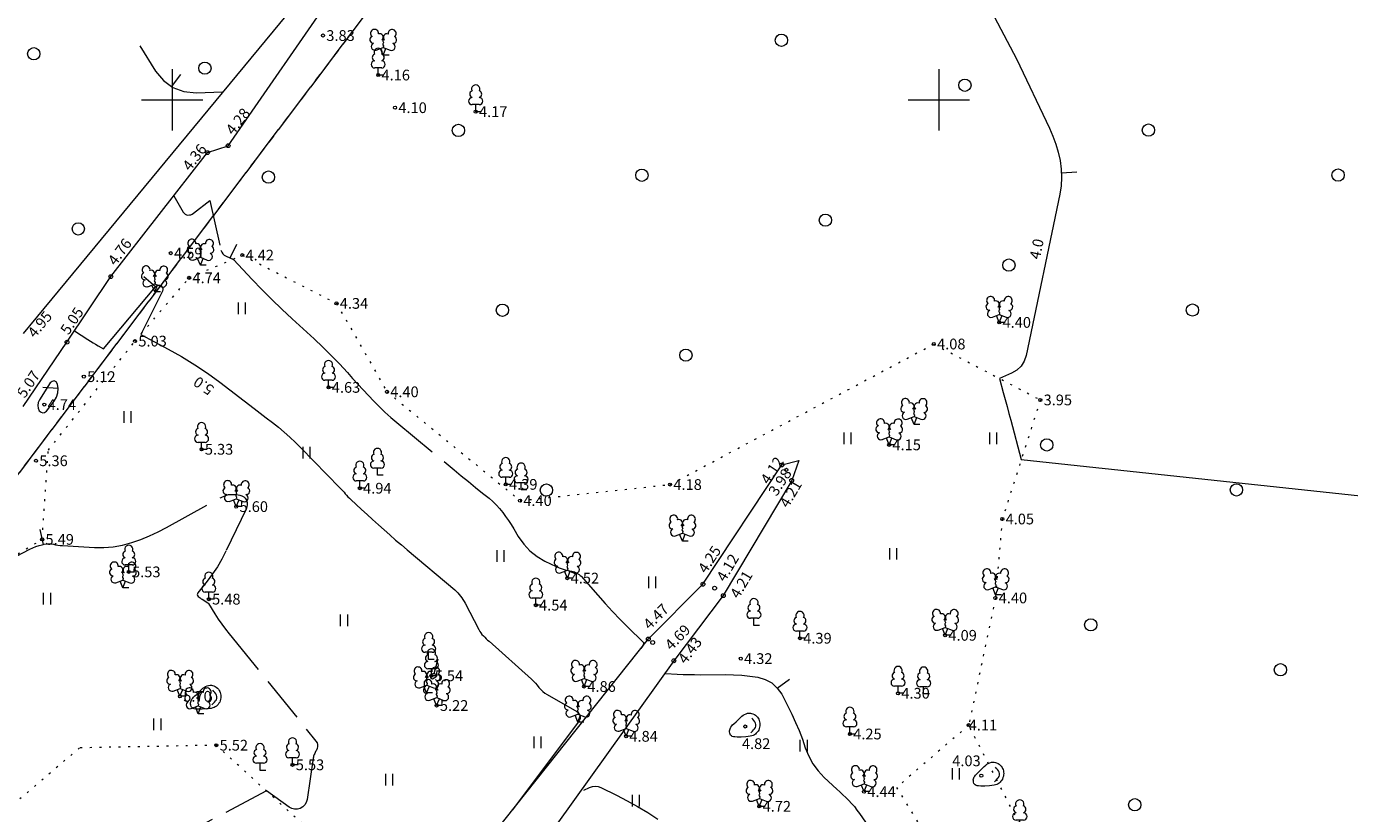
# Model space of a CAD drawing. Units: metres. Extents: x 562982 to 1127254, y 6593179 to 13188590.
# Drawn here: x 563340 to 563427, y 6594553 to 6594605 of the extents above; entities that cross this region are included whole.
import ezdxf
from ezdxf.enums import TextEntityAlignment as Align

# ---------------------------------------------------------------- set-up
doc = ezdxf.new("R2010")
doc.units = ezdxf.units.M
doc.header["$LTSCALE"] = 0.5
doc.header["$MEASUREMENT"] = 0
for name, pattern in [('ISOPOHI', [0.2, 0.1, 0.1]), ('ISOPOOL', [8, 6, -2]), ('KATASTRIPIIR', [7, 4, -1, 1, -1]), ('KOLVIK', [1.25, 0.25, -1]), ('VEEPIIR', [0.02, 0.01, 0.01])]:
    doc.linetypes.add(name, pattern=pattern)
doc.layers.get('0').update_dxf_attribs({"lineweight": 0})
for name, color, linetype, lineweight in [('HALJASTUS', 7, 'Continuous', 0), ('HORISONTAAL', 34, 'Continuous', 0), ('KORGUS-EH2000', 7, 'Continuous', 0), ('PIIR', 36, 'Continuous', 0), ('PUU', 7, 'Continuous', 0), ('RELJEEF', 44, 'Continuous', 0), ('VEEKOGU', 5, 'Continuous', 0), ('vork', 7, 'Continuous', 0)]:
    doc.layers.add(name, color=color, linetype=linetype, lineweight=lineweight)
doc.styles.add('italic', font='italic.shx')
doc.styles.add('romans', font='romans.shx')

# ---------------------------------------------------------------- blocks, each defined once
blk = doc.blocks.new('LEHTP1_20')
at = {"layer": 'PUU', "linetype": 'Continuous', "lineweight": 0}
for p, q in [((0.48, 0.95), (-0.48, 0.95)), ((0, 0), (0, 0.95)), ((0.76, 0), (0, 0))]:
    blk.add_line(p, q, dxfattribs=at)
for centre, radius, start, end in [((0, 3.04), 0.554, 332.5799, 207.4201), ((-0.47, 1.42), 0.475, 90.0016, 269.3953), ((-0.34, 2.35), 0.465, 109.0217, 253.1415), ((0.34, 2.35), 0.465, 286.8508, 70.9859), ((0.47, 1.42), 0.475, 270.6047, 89.9984)]:
    blk.add_arc(centre, radius, start, end, dxfattribs=at)
blk = doc.blocks.new('LEHTP2_66')
at = {"layer": 'PUU', "linetype": 'Continuous', "lineweight": 0}
for p, q in [((-0.88, 0.67), (0.01, 1.02)), ((0, 0), (-0.35, 0.88)), ((0, 0), (0.36, 0.88)), ((0.76, 0), (0, 0)), ((0.01, 1.02), (0.89, 0.66))]:
    blk.add_line(p, q, dxfattribs=at)
at = {"layer": 'PUU', "linetype": 'Continuous', "lineweight": 0, "flags": 128}
blk.add_lwpolyline([(0.01, 2.01), (-0.03, 1.86), (-0.03, 1.82), (-0.01, 1.76), (0.03, 1.69), (0.04, 1.65), (0.01, 1.58), (-0.04, 1.48), (-0.05, 1.43), (-0.04, 1.4), (-0.02, 1.34), (0.05, 1.22), (0.06, 1.18), (0.05, 1.14), (0.02, 1.07), (0.01, 1.02)], dxfattribs=at)
at = {"layer": 'PUU', "linetype": 'Continuous', "lineweight": 0}
for centre, radius, start, end in [((-1.26, 2.01), 0.448, 111.4304, 274.4987), ((-1.11, 2.83), 0.512, 111.5027, 232.5173), ((-1.11, 2.83), 0.512, 350.4856, 111.5002), ((-0.44, 2.33), 0.448, 308.5041, 111.5725), ((0.01, 1.53), 0.475, 66.7655, 111.5015), ((0.48, 2.32), 0.45, 67.7016, 230.5126), ((1.16, 2.81), 0.512, 67.6168, 188.6314), ((1.29, 1.99), 0.448, 264.6183, 67.6866), ((1.16, 2.81), 0.512, 306.5997, 67.6143), ((-1.05, 1.12), 0.475, 111.5014, 291.5004), ((1.07, 1.1), 0.475, 247.6166, 67.6155)]:
    blk.add_arc(centre, radius, start, end, dxfattribs=at)
blk = doc.blocks.new('KIVISU_3')
at = {"layer": 'RELJEEF', "linetype": 'Continuous', "lineweight": 0, "flags": 128}
for points in [[(-2.05, -0.57), (-2.01, -0.42), (-1.97, -0.29), (-1.92, -0.18), (-1.86, -0.07), (-1.76, 0.07), (-1.64, 0.2), (-1.47, 0.35), (-1.19, 0.6), (-1.01, 0.78), (-0.76, 1.05), (-0.61, 1.19), (-0.42, 1.36), (-0.27, 1.47), (-0.09, 1.57), (0.13, 1.67), (0.31, 1.73), (0.5, 1.75), (0.67, 1.74), (0.84, 1.71), (0.99, 1.66), (1.19, 1.57), (1.32, 1.49), (1.48, 1.35), (1.59, 1.23), (1.71, 1.07), (1.77, 0.94), (1.84, 0.78), (1.88, 0.62), (1.91, 0.45), (1.92, 0.28), (1.91, 0.1), (1.88, -0.09), (1.83, -0.27), (1.76, -0.46), (1.67, -0.61), (1.56, -0.75), (1.45, -0.88), (1.33, -0.98), (1.19, -1.08), (1.02, -1.16), (0.87, -1.22), (0.66, -1.27), (0.39, -1.31), (0.08, -1.34), (-0.52, -1.37), (-1.04, -1.37), (-1.36, -1.36), (-1.55, -1.33), (-1.69, -1.29), (-1.81, -1.22), (-1.9, -1.13), (-1.97, -1.02), (-2.02, -0.86), (-2.04, -0.71), (-2.05, -0.57)], [(0.72, -0.83), (0.81, -0.74), (0.94, -0.59), (1.08, -0.45), (1.21, -0.3), (1.33, -0.14), (1.38, 0.06), (1.38, 0.26), (1.33, 0.45), (1.25, 0.63), (1.12, 0.79), (0.99, 0.94), (0.86, 1.09)]]:
    blk.add_lwpolyline(points, dxfattribs=at)
blk = doc.blocks.new('HEIN_3')
at = {"layer": 'HALJASTUS', "linetype": 'Continuous', "lineweight": 0}
for p, q in [((-0.46, 0.76), (-0.46, -0.76)), ((0.46, 0.76), (0.46, -0.76))]:
    blk.add_line(p, q, dxfattribs=at)
blk = doc.blocks.new('METS_3')
at = {"layer": 'HALJASTUS', "linetype": 'Continuous', "lineweight": 0}
blk.add_circle((0, 0), 0.8, dxfattribs=at)
blk = doc.blocks.new('LEHTP1_21')
at = {"layer": 'PUU', "linetype": 'Continuous', "lineweight": 0}
for p, q in [((0.48, 0.95), (-0.48, 0.95)), ((0, 0), (0, 0.95)), ((0.76, 0), (0, 0))]:
    blk.add_line(p, q, dxfattribs=at)
for centre, radius, start, end in [((0, 3.04), 0.554, 332.5799, 207.4201), ((-0.47, 1.42), 0.475, 90.0016, 269.3953), ((-0.34, 2.35), 0.465, 109.0217, 253.1415), ((0.34, 2.35), 0.465, 286.8508, 70.9859), ((0.47, 1.42), 0.475, 270.6047, 89.9984)]:
    blk.add_arc(centre, radius, start, end, dxfattribs=at)
blk = doc.blocks.new('VKORIS')
at = {"color": 0, "linetype": 'Continuous'}
for p, q in [((0, 4), (0, -4)), ((-4, 0), (4, 0))]:
    blk.add_line(p, q, dxfattribs=at)

msp = doc.modelspace()

# ---------------------------------------------------------------- linework, layer by layer
at = {"layer": 'HALJASTUS', "linetype": 'KOLVIK', "lineweight": 0}
for points in [[(563324.657, 6594581.008), (563327.776, 6594577.651), (563336.129, 6594574.976), (563332.783, 6594569.182), (563335.64, 6594567.808), (563341.506, 6594571.308), (563341.916, 6594577.14), (563347.567, 6594584.255), (563351.101, 6594588.378), (563354.565, 6594589.857), (563360.712, 6594586.713), (563364.005, 6594580.936), (563372.68, 6594573.84), (563382.47, 6594574.89), (563399.67, 6594584.06)], [(563399.671, 6594584.059), (563406.621, 6594580.413), (563404.14, 6594572.638), (563403.692, 6594567.489), (563401.951, 6594559.188)], [(563430.806, 6594516.141), (563423.988, 6594523.647), (563421.399, 6594526.36), (563417.301, 6594529.293), (563412.617, 6594541.368), (563407.817, 6594547.763), (563401.951, 6594559.188), (563397.245, 6594555.126), (563403.441, 6594545.023), (563400.391, 6594536.184), (563388.786, 6594542.662), (563383.037, 6594546.829), (563374.611, 6594542.191), (563369.066, 6594544.363)], [(563362.506, 6594541.084), (563358.142, 6594544.646), (563359.407, 6594551.91), (563352.871, 6594557.878), (563343.948, 6594557.706), (563336.858, 6594551.637), (563334.745, 6594548.512), (563334.675, 6594542.197), (563330.79, 6594540.7), (563323.537, 6594533.563), (563322.379, 6594530.31), (563322.818, 6594527.232), (563327.402, 6594521.307), (563341.631, 6594523.827), (563341.59, 6594527.3), (563337.97, 6594531.565), (563338.34, 6594536.4), (563344.74, 6594546.77), (563348.528, 6594547.942), (563355.312, 6594542.865)]]:
    msp.add_lwpolyline(points, dxfattribs=at)
at = {"layer": 'HORISONTAAL', "linetype": 'ISOPOOL', "lineweight": 0}
for p, q in [((563349.949, 6594600.853), (563350.556, 6594601.647)), ((563353.77, 6594589.68), (563354.217, 6594590.575)), ((563341.605, 6594570.98), (563341.38, 6594571.954)), ((563367.085, 6594562.557), (563367.342, 6594563.524)), ((563389.453, 6594561.606), (563390.26, 6594562.196))]:
    msp.add_line(p, q, dxfattribs=at)
at = {"layer": 'HORISONTAAL', "linetype": 'ISOPOHI', "lineweight": 0}
for p, q in [((563407.993, 6594595.233), (563408.992, 6594595.287)), ((563348.902, 6594587.791), (563348.137, 6594588.434)), ((563342.552, 6594581.149), (563341.554, 6594581.213))]:
    msp.add_line(p, q, dxfattribs=at)
for points in [[(563403.63, 6594605.39), (563405.06, 6594602.68), (563407.22, 6594598.15), (563407.44, 6594597.63), (563407.64, 6594597.11), (563407.79, 6594596.58), (563407.91, 6594596.03), (563407.98, 6594595.48), (563408.01, 6594594.93), (563407.97, 6594594.39), (563407.89, 6594593.84), (563405.7, 6594583.32), (563405.56, 6594582.94), (563405.36, 6594582.61), (563405.08, 6594582.36), (563404.74, 6594582.15), (563403.95, 6594581.81), (563404.2, 6594580.9), (563404.32, 6594580.44), (563404.45, 6594579.99), (563404.57, 6594579.53), (563404.69, 6594579.08), (563405.38, 6594576.53), (563447.21, 6594572.04)], [(563343.62, 6594584.92), (563344.49, 6594584.35), (563344.66, 6594584.25), (563344.83, 6594584.14), (563345, 6594584.04), (563345.17, 6594583.94), (563345.51, 6594583.75), (563348.91, 6594587.8), (563348.99, 6594587.86), (563349.08, 6594587.89), (563349.17, 6594587.89), (563349.27, 6594587.85), (563349.34, 6594587.78), (563349.38, 6594587.7), (563349.39, 6594587.61), (563349.37, 6594587.51), (563347.94, 6594584.68), (563349.72, 6594583.73), (563350.6, 6594583.24), (563351.46, 6594582.71), (563352.3, 6594582.15), (563353.11, 6594581.56), (563355.34, 6594579.86), (563355.74, 6594579.55), (563356.13, 6594579.25), (563356.53, 6594578.94), (563356.92, 6594578.63), (563357.3, 6594578.31), (563357.67, 6594577.98), (563358.04, 6594577.64), (563358.39, 6594577.29), (563360.93, 6594574.68), (563361.02, 6594574.59), (563361.11, 6594574.49), (563361.2, 6594574.39), (563361.28, 6594574.29), (563361.37, 6594574.19), (563361.45, 6594574.09), (563361.55, 6594574), (563361.64, 6594573.91), (563362.33, 6594573.27), (563362.7, 6594572.93), (563363.06, 6594572.6), (563363.44, 6594572.26), (563363.81, 6594571.93), (563364.18, 6594571.6), (563364.56, 6594571.27), (563364.94, 6594570.95), (563365.32, 6594570.63), (563368.43, 6594568.02), (563368.53, 6594567.92), (563368.63, 6594567.83), (563368.72, 6594567.72), (563368.8, 6594567.61), (563368.88, 6594567.5), (563368.96, 6594567.38), (563369.03, 6594567.26), (563369.1, 6594567.14), (563369.99, 6594565.43), (563370.05, 6594565.31), (563370.12, 6594565.21), (563370.2, 6594565.11), (563370.29, 6594565.01), (563370.38, 6594564.92), (563370.48, 6594564.83), (563370.57, 6594564.74), (563370.67, 6594564.66), (563373.42, 6594562.18), (563373.55, 6594562.06), (563373.68, 6594561.93), (563373.8, 6594561.79), (563373.91, 6594561.65), (563374.03, 6594561.52), (563374.16, 6594561.39), (563374.3, 6594561.28), (563374.45, 6594561.19), (563376.39, 6594560.08), (563376.46, 6594560.03), (563376.52, 6594559.96), (563376.57, 6594559.89), (563376.6, 6594559.8), (563376.61, 6594559.72), (563376.61, 6594559.63), (563376.58, 6594559.55), (563376.54, 6594559.47), (563372.19, 6594553.67)], [(563341.329, 6594580.409), (563341.258, 6594580.234), (563341.227, 6594580.058), (563341.256, 6594579.882), (563341.324, 6594579.706), (563341.436, 6594579.613), (563341.551, 6594579.57), (563341.669, 6594579.601), (563341.79, 6594579.68), (563342.29, 6594580.33), (563342.437, 6594580.592), (563342.533, 6594580.864), (563342.552, 6594581.152), (563342.519, 6594581.45), (563342.413, 6594581.583), (563342.297, 6594581.651), (563342.166, 6594581.621), (563342.025, 6594581.526), (563341.329, 6594580.409), (563341.258, 6594580.234), (563341.227, 6594580.058), (563341.256, 6594579.882), (563341.324, 6594579.706)], [(563376.85, 6594554.94), (563377.22, 6594555.12), (563377.4, 6594555.18), (563377.59, 6594555.21), (563377.77, 6594555.18), (563377.96, 6594555.12), (563378.98, 6594554.61), (563379.67, 6594554.25), (563380.35, 6594553.88), (563381.02, 6594553.48), (563381.68, 6594553.06)]]:
    msp.add_lwpolyline(points, dxfattribs=at)
at = {"layer": 'HORISONTAAL', "linetype": 'ISOPOOL', "lineweight": 0}
for points in [[(563347.88, 6594603.52), (563348.894, 6594601.863), (563349.423, 6594601.255), (563350.028, 6594600.792), (563350.749, 6594600.545), (563351.547, 6594600.443), (563353.29, 6594600.51)], [(563350.09, 6594593.72), (563350.71, 6594592.66), (563350.77, 6594592.59), (563350.84, 6594592.53), (563350.92, 6594592.49), (563351.01, 6594592.47), (563351.11, 6594592.48), (563351.21, 6594592.49), (563351.3, 6594592.53), (563351.38, 6594592.59), (563352.45, 6594593.43), (563353.17, 6594590.19), (563353.22, 6594590.06), (563353.29, 6594589.94), (563353.39, 6594589.86), (563353.51, 6594589.79), (563353.75, 6594589.69), (563353.77, 6594589.68), (563353.79, 6594589.67), (563353.81, 6594589.66), (563353.83, 6594589.65), (563353.91, 6594589.62), (563353.93, 6594589.61), (563353.95, 6594589.6), (563353.96, 6594589.58), (563353.98, 6594589.57), (563355.21, 6594588.27), (563355.84, 6594587.61), (563356.49, 6594586.97), (563357.14, 6594586.33), (563357.81, 6594585.71), (563359.26, 6594584.39), (563359.82, 6594583.86), (563360.36, 6594583.32), (563360.9, 6594582.77), (563361.42, 6594582.2), (563361.76, 6594581.82), (563362.11, 6594581.44), (563362.45, 6594581.06), (563362.8, 6594580.69), (563363.15, 6594580.33), (563363.51, 6594579.96), (563363.87, 6594579.61), (563364.25, 6594579.27), (563364.64, 6594578.94), (563368.39, 6594575.84), (563368.85, 6594575.46), (563369.31, 6594575.08), (563369.78, 6594574.7), (563370.24, 6594574.33), (563370.67, 6594573.99), (563370.91, 6594573.78), (563371.14, 6594573.55), (563371.35, 6594573.32), (563371.56, 6594573.07), (563371.74, 6594572.81), (563371.93, 6594572.55), (563372.1, 6594572.28), (563372.27, 6594572), (563372.57, 6594571.49), (563372.92, 6594571), (563373.32, 6594570.56), (563373.79, 6594570.2), (563374.3, 6594569.89), (563375.04, 6594569.54), (563375.23, 6594569.46), (563375.42, 6594569.39), (563375.62, 6594569.33), (563375.82, 6594569.28), (563376.06, 6594569.24), (563376.14, 6594569.21), (563376.23, 6594569.19), (563376.31, 6594569.15), (563376.39, 6594569.12), (563376.46, 6594569.07), (563376.54, 6594569.02), (563376.6, 6594568.96), (563376.66, 6594568.9), (563377.75, 6594567.66), (563378.23, 6594567.13), (563378.72, 6594566.6), (563379.22, 6594566.09), (563379.72, 6594565.58), (563380.71, 6594564.61), (563380.73, 6594564.59), (563380.74, 6594564.58), (563380.74, 6594564.56), (563380.74, 6594564.54), (563380.72, 6594564.45), (563380.72, 6594564.42), (563380.71, 6594564.4), (563380.7, 6594564.38), (563380.69, 6594564.36), (563380.56, 6594564.18)], [(563338.58, 6594569.56), (563340.71, 6594570.67), (563340.9, 6594570.77), (563341.1, 6594570.85), (563341.31, 6594570.91), (563341.52, 6594570.96), (563341.65, 6594570.99), (563341.8, 6594571.01), (563341.95, 6594571.02), (563342.09, 6594571.01), (563342.24, 6594570.99), (563342.39, 6594570.96), (563342.54, 6594570.93), (563342.69, 6594570.92), (563342.84, 6594570.91), (563344.93, 6594570.78), (563345.54, 6594570.78), (563346.15, 6594570.82), (563346.76, 6594570.94), (563347.35, 6594571.1), (563347.94, 6594571.31), (563348.51, 6594571.54), (563349.07, 6594571.81), (563349.62, 6594572.09), (563353.18, 6594574.05), (563353.42, 6594574.15), (563353.66, 6594574.23), (563353.92, 6594574.25), (563354.18, 6594574.24), (563354.4, 6594574.2), (563354.54, 6594574.16), (563354.67, 6594574.09), (563354.76, 6594573.99), (563354.84, 6594573.86), (563354.88, 6594573.72), (563354.89, 6594573.57), (563354.87, 6594573.43), (563354.82, 6594573.28), (563353.5, 6594570.54), (563353.23, 6594570.03), (563352.95, 6594569.53), (563352.62, 6594569.06), (563352.28, 6594568.59), (563351.66, 6594567.82), (563351.64, 6594567.76), (563351.63, 6594567.7), (563351.65, 6594567.64), (563351.69, 6594567.59), (563351.75, 6594567.54), (563351.82, 6594567.49), (563351.89, 6594567.44), (563351.95, 6594567.4), (563352.31, 6594567.18), (563352.35, 6594567.13), (563352.78, 6594566.45), (563353, 6594566.11), (563353.23, 6594565.78), (563353.47, 6594565.46), (563353.71, 6594565.15), (563359.37, 6594558.15), (563359.44, 6594558.04), (563359.47, 6594557.92), (563359.47, 6594557.79), (563359.44, 6594557.66), (563359.38, 6594557.52), (563359.35, 6594557.46), (563359.32, 6594557.4), (563359.29, 6594557.34), (563359.26, 6594557.28), (563359.24, 6594557.22), (563359.21, 6594557.16), (563359.2, 6594557.09), (563359.18, 6594557.03), (563358.8, 6594554.33), (563358.74, 6594554.15), (563358.65, 6594553.99), (563358.52, 6594553.86), (563358.35, 6594553.76), (563358.16, 6594553.71), (563357.98, 6594553.71), (563357.8, 6594553.76), (563357.63, 6594553.84), (563356.14, 6594554.9), (563349.97, 6594551.64)], [(563366.97, 6594562.181), (563366.88, 6594562.236), (563366.861, 6594562.293), (563366.869, 6594562.41), (563366.885, 6594562.465), (563366.913, 6594562.51), (563366.956, 6594562.54), (563367.01, 6594562.559), (563367.028, 6594562.561), (563367.081, 6594562.558), (563367.13, 6594562.545), (563367.172, 6594562.517), (563367.209, 6594562.479), (563367.225, 6594562.435), (563367.228, 6594562.393), (563367.21, 6594562.355), (563367.179, 6594562.32), (563366.97, 6594562.181)], [(563382.18, 6594562.55), (563382.94, 6594562.52), (563383.32, 6594562.5), (563383.69, 6594562.49), (563384.07, 6594562.49), (563384.45, 6594562.48), (563386.08, 6594562.49), (563386.61, 6594562.48), (563387.14, 6594562.45), (563387.68, 6594562.39), (563388.2, 6594562.32), (563388.68, 6594562.17), (563389.11, 6594561.94), (563389.45, 6594561.61), (563389.75, 6594561.2), (563390.4, 6594559.91), (563390.65, 6594559.37), (563390.89, 6594558.83), (563391.1, 6594558.27), (563391.29, 6594557.71), (563391.51, 6594557.17), (563391.78, 6594556.66), (563392.13, 6594556.2), (563392.53, 6594555.77), (563393.34, 6594555.02), (563393.54, 6594554.84), (563393.74, 6594554.65), (563393.93, 6594554.46), (563394.13, 6594554.27), (563394.31, 6594554.07), (563394.49, 6594553.87), (563394.66, 6594553.65), (563394.82, 6594553.43), (563396.56, 6594550.95)]]:
    msp.add_lwpolyline(points, dxfattribs=at)
at = {"layer": 'KORGUS-EH2000', "linetype": 'Continuous', "lineweight": 0}
for centre, major_axis, start_param, end_param in [((563359.83, 6594604.19), (0.0707, 0.0707), 5.497787, 11.780972), ((563363.43, 6594601.61), (0.0707, 0.0707), 5.497787, 11.780972), ((563364.53, 6594599.48), (0.0707, 0.0707), 5.497787, 11.780972), ((563369.79, 6594599.22), (0.0707, 0.0707), 5.497787, 11.780972), ((563352.293, 6594596.55), (-0.0884, 0.0884), 3.926991, 10.210176), ((563353.643, 6594597), (-0.0884, 0.0884), 3.926991, 10.210176), ((563349.9, 6594589.99), (0.0707, 0.0707), 5.497787, 11.780972), ((563354.56, 6594589.86), (0.0707, 0.0707), 5.497787, 11.780972), ((563345.993, 6594588.46), (-0.0884, 0.0884), 3.926991, 10.210176), ((563351.1, 6594588.38), (0.0707, 0.0707), 5.497787, 11.780972), ((563360.71, 6594586.71), (0.0707, 0.0707), 5.497787, 11.780972), ((563403.94, 6594585.47), (0.0707, 0.0707), 5.497787, 11.780972), ((563343.133, 6594584.18), (-0.0884, 0.0884), 3.926991, 10.210176), ((563347.57, 6594584.25), (0.0707, 0.0707), 5.497787, 11.780972), ((563399.67, 6594584.06), (0.0707, 0.0707), 5.497787, 11.780972), ((563344.23, 6594581.93), (0.0707, 0.0707), 5.497787, 11.780972), ((563360.19, 6594581.23), (0.0707, 0.0707), 5.497787, 11.780972), ((563364, 6594580.94), (0.0707, 0.0707), 5.497787, 11.780972), ((563341.65, 6594580.11), (0.0707, 0.0707), 5.497787, 11.780972), ((563406.62, 6594580.41), (0.0707, 0.0707), 5.497787, 11.780972), ((563396.76, 6594577.48), (0.0707, 0.0707), 5.497787, 11.780972), ((563351.91, 6594577.19), (0.0707, 0.0707), 5.497787, 11.780972), ((563341.11, 6594576.44), (0.0707, 0.0707), 5.497787, 11.780972), ((563389.763, 6594576.17), (-0.0884, 0.0884), 3.926991, 10.210176), ((563390.06, 6594575.85), (0.0707, 0.0707), 5.497787, 11.780972), ((563371.75, 6594574.9), (0.0707, 0.0707), 5.497787, 11.780972), ((563382.47, 6594574.89), (0.0707, 0.0707), 5.497787, 11.780972), ((563390.403, 6594575.16), (-0.0884, 0.0884), 3.926991, 10.210176), ((563362.23, 6594574.65), (0.0707, 0.0707), 5.497787, 11.780972), ((563354.17, 6594573.45), (0.0707, 0.0707), 5.497787, 11.780972), ((563372.68, 6594573.84), (0.0707, 0.0707), 5.497787, 11.780972), ((563404.14, 6594572.64), (0.0707, 0.0707), 5.497787, 11.780972), ((563341.51, 6594571.31), (0.0707, 0.0707), 5.497787, 11.780972), ((563347.16, 6594569.19), (0.0707, 0.0707), 5.497787, 11.780972), ((563375.77, 6594568.78), (0.0707, 0.0707), 5.497787, 11.780972), ((563384.614, 6594568.384), (-0.0884, 0.0884), 3.926991, 10.210176), ((563385.374, 6594568.126), (-0.0884, 0.0884), 3.926991, 10.210176), ((563352.38, 6594567.41), (0.0707, 0.0707), 5.497787, 11.780972), ((563385.943, 6594567.64), (-0.0884, 0.0884), 3.926991, 10.210176), ((563403.69, 6594567.49), (0.0707, 0.0707), 5.497787, 11.780972), ((563373.71, 6594567.02), (0.0707, 0.0707), 5.497787, 11.780972), ((563381.054, 6594564.814), (-0.0884, 0.0884), 3.926991, 10.210176), ((563381.333, 6594564.58), (-0.0884, 0.0884), 3.926991, 10.210176), ((563390.94, 6594564.86), (0.0707, 0.0707), 5.497787, 11.780972), ((563400.41, 6594565.05), (0.0707, 0.0707), 5.497787, 11.780972), ((563382.713, 6594563.39), (-0.0884, 0.0884), 3.926991, 10.210176), ((563387.08, 6594563.53), (0.0707, 0.0707), 5.497787, 11.780972), ((563366.9, 6594562.41), (0.0707, 0.0707), 5.497787, 11.780972), ((563376.86, 6594561.71), (0.0707, 0.0707), 5.497787, 11.780972), ((563397.34, 6594561.27), (0.0707, 0.0707), 5.497787, 11.780972), ((563350.5, 6594561.07), (0.0707, 0.0707), 5.497787, 11.780972), ((563367.24, 6594560.47), (0.0707, 0.0707), 5.497787, 11.780972), ((563387.37, 6594559.1), (0.0707, 0.0707), 5.497787, 11.780972), ((563394.2, 6594558.61), (0.0707, 0.0707), 5.497787, 11.780972), ((563401.95, 6594559.19), (0.0707, 0.0707), 5.497787, 11.780972), ((563352.87, 6594557.88), (0.0707, 0.0707), 5.497787, 11.780972), ((563379.6, 6594558.46), (0.0707, 0.0707), 5.497787, 11.780972), ((563357.84, 6594556.6), (0.0707, 0.0707), 5.497787, 11.780972), ((563402.77, 6594555.89), (0.0707, 0.0707), 5.497787, 11.780972), ((563395.12, 6594554.85), (0.0707, 0.0707), 5.497787, 11.780972), ((563388.29, 6594553.89), (0.0707, 0.0707), 5.497787, 11.780972)]:
    msp.add_ellipse(centre, major_axis=major_axis, ratio=1, start_param=start_param, end_param=end_param, dxfattribs=at)
at = {"layer": 'PIIR', "linetype": 'KATASTRIPIIR', "lineweight": 0, "flags": 128}
for points in [[(563430.47, 6594695.38), (563462.29, 6594737.48), (563462.01, 6594712.76), (563463.65, 6594687.26), (563467.33, 6594666.5), (563474.77, 6594638.99), (563486.85, 6594613.38), (563501.8, 6594589), (563531.05, 6594555.61), (563538.17, 6594544.19), (563547.82, 6594523.36), (563568.39, 6594486.98), (563587.05, 6594467.4), (563603.24, 6594455.17), (563616.53, 6594441.83), (563641.34, 6594425.75), (563659.03, 6594418.28), (563667.99, 6594415.69), (563687.14, 6594416.23), (563695.82, 6594418.14), (563705.24, 6594417.33), (563706.8, 6594415.37), (563707.47, 6594412.7), (563707.15, 6594403.84), (563710.48, 6594396.02), (563715.6, 6594374.44), (563718.78, 6594369.19), (563722.85, 6594364.77), (563735.52, 6594354.6), (563761.73, 6594345.24), (563771.73, 6594342.64), (563787.85, 6594340.9), (563782.29, 6594332.38), (563774.41, 6594320.38), (563702.12, 6594210.12), (563768.24, 6594166.69), (563873.13, 6594094.94), (563879.82, 6594057.62), (563894.17, 6594047.06), (563894.75, 6594035.36), (563887.79, 6594025.11), (563883.34, 6594016.97), (563879.66, 6594014.14), (563860.92, 6594005.37), (563858.02, 6594001.34), (563848.14, 6593982.32), (563841.08, 6593985), (563821.16, 6593993.94), (563798.6, 6593974.63), (563796.69, 6593972.99), (563744.04, 6594008.95), (563708.91, 6594035.06), (563694.95, 6594048.88), (563662.85, 6594071.82), (563642.94, 6594084.24), (563609.51, 6594098.26), (563609.81, 6594101.15), (563611.15, 6594104.52), (563639.34, 6594178.04), (563596.42, 6594183.8), (563640.06, 6594225.18), (563600.45, 6594273.45), (563596.07, 6594299.98), (563579.97, 6594314.5), (563560.39, 6594310.73), (563493.56, 6594234.47), (563473.53, 6594167.49), (563405.2, 6594172.13), (563368.84, 6594181.51), (563339.62, 6594194.81), (563315.59, 6594215.56), (563207.19, 6594290.39), (563203.92, 6594292.65), (563293.16, 6594513.54), (563383.49, 6594633.26), (563430.47, 6594695.38)], [(563272.71, 6594712.73), (563383.51, 6594633.26), (563293.1, 6594513.54), (563203.92, 6594292.64), (563175.28, 6594228.39), (563151.62, 6594230.73), (563126.46, 6594233.23), (562981.5, 6594248.2), (562983.1, 6594250.73), (563152.42, 6594526.37), (563171.81, 6594557.93), (563215.7, 6594629.38), (563272.71, 6594712.73)]]:
    msp.add_lwpolyline(points, close=True, dxfattribs=at)
at = {"layer": 'VEEKOGU', "linetype": 'VEEPIIR', "lineweight": 0}
for points in [[(563340.277, 6594579.983), (563343.13, 6594584.177), (563345.992, 6594588.463), (563352.287, 6594596.554), (563353.645, 6594596.998), (563360.832, 6594607.415), (563376.708, 6594626.073), (563385.317, 6594637.427), (563390.152, 6594644.154), (563388.269, 6594645.662), (563384.466, 6594641.18), (563379.452, 6594633.337), (563375.584, 6594627.498), (563340.271, 6594584.738)], [(563347.96, 6594549.135), (563355.983, 6594542.41), (563361.191, 6594537.632), (563361.98, 6594538.549), (563369.012, 6594549.669), (563381.063, 6594564.815), (563384.615, 6594568.378), (563389.764, 6594576.166), (563390.878, 6594576.466), (563390.401, 6594575.162), (563385.939, 6594567.641), (563382.707, 6594563.394), (563371.835, 6594548.206), (563363.441, 6594536.558), (563354.207, 6594524.881), (563324.961, 6594484.893), (563313.484, 6594466.847), (563312.072, 6594467.056), (563314.066, 6594470.54), (563323.75, 6594484.715), (563335.866, 6594501.318), (563360.132, 6594535.613)]]:
    msp.add_lwpolyline(points, dxfattribs=at)

# ---------------------------------------------------------------- block references
at = {"layer": 'HALJASTUS', "linetype": 'Continuous', "lineweight": 0, "xscale": 0.5, "yscale": 0.5}
for name, p in [('METS_3', (563389.728, 6594603.878)), ('METS_3', (563340.964, 6594603.003)), ('METS_3', (563352.124, 6594602.058)), ('METS_3', (563401.699, 6594600.948)), ('METS_3', (563368.658, 6594598.001)), ('METS_3', (563413.669, 6594598.017)), ('METS_3', (563356.27, 6594594.951)), ('METS_3', (563380.629, 6594595.07)), ('METS_3', (563426.039, 6594595.087)), ('METS_3', (563392.599, 6594592.14)), ('METS_3', (563343.869, 6594591.57)), ('METS_3', (563404.569, 6594589.21)), ('HEIN_3', (563354.529, 6594586.386)), ('METS_3', (563371.529, 6594586.263)), ('METS_3', (563416.539, 6594586.279)), ('METS_3', (563383.499, 6594583.332)), ('HEIN_3', (563347.059, 6594579.299)), ('HEIN_3', (563394.022, 6594577.898)), ('HEIN_3', (563403.54, 6594577.898)), ('METS_3', (563407.039, 6594577.472)), ('HEIN_3', (563358.734, 6594576.974)), ('METS_3', (563374.399, 6594574.525)), ('METS_3', (563419.41, 6594574.541)), ('HEIN_3', (563397.01, 6594570.368)), ('HEIN_3', (563371.405, 6594570.219)), ('HEIN_3', (563381.296, 6594568.517)), ('HEIN_3', (563341.816, 6594567.437)), ('HEIN_3', (563361.187, 6594566.03)), ('METS_3', (563409.91, 6594565.734)), ('METS_3', (563422.28, 6594562.803)), ('HEIN_3', (563349.01, 6594559.242)), ('HEIN_3', (563373.812, 6594558.066)), ('HEIN_3', (563391.173, 6594557.855)), ('HEIN_3', (563364.129, 6594555.63)), ('HEIN_3', (563401.096, 6594556.012)), ('HEIN_3', (563380.217, 6594554.256)), ('METS_3', (563412.78, 6594553.996))]:
    msp.add_blockref(name, p, dxfattribs=at)
at = {"layer": 'PUU', "linetype": 'Continuous', "lineweight": 0}
for name, p, xscale, yscale in [('LEHTP2_66', (563363.75, 6594602.9), 0.5072457019390169, 0.5072457019390169), ('LEHTP1_20', (563363.43, 6594601.61), 0.4874643768510067, 0.4874643768510067), ('LEHTP1_20', (563369.79, 6594599.22), 0.4874643768510067, 0.4874643768510067), ('LEHTP2_66', (563351.83, 6594589.2), 0.5072457019390169, 0.5072457019390169), ('LEHTP2_66', (563348.85, 6594587.46), 0.5072457019390169, 0.5072457019390169), ('LEHTP2_66', (563403.94, 6594585.47), 0.5072457019390169, 0.5072457019390169), ('LEHTP1_20', (563360.19, 6594581.23), 0.4874643768510067, 0.4874643768510067), ('LEHTP2_66', (563398.38, 6594578.81), 0.5072457019390169, 0.5072457019390169), ('LEHTP1_20', (563351.91, 6594577.18), 0.4874643768510067, 0.4874643768510067), ('LEHTP2_66', (563396.76, 6594577.48), 0.5072457019390169, 0.5072457019390169), ('LEHTP1_20', (563363.38, 6594575.5), 0.4874643768510067, 0.4874643768510067), ('LEHTP1_20', (563362.23, 6594574.66), 0.4874643768510067, 0.4874643768510067), ('LEHTP1_20', (563371.75, 6594574.9), 0.4874643768510067, 0.4874643768510067), ('LEHTP1_20', (563372.75, 6594574.54), 0.4874643768510067, 0.4874643768510067), ('LEHTP2_66', (563354.17, 6594573.45), 0.5072457019390169, 0.5072457019390169), ('LEHTP2_66', (563383.27, 6594571.2), 0.5072457019390169, 0.5072457019390169), ('LEHTP1_20', (563347.16, 6594569.18), 0.4874643768510067, 0.4874643768510067), ('LEHTP2_66', (563346.77, 6594568.14), 0.5072457019390169, 0.5072457019390169), ('LEHTP2_66', (563375.77, 6594568.78), 0.5072457019390169, 0.5072457019390169), ('LEHTP1_20', (563352.38, 6594567.41), 0.4874643768510067, 0.4874643768510067), ('LEHTP2_66', (563403.7, 6594567.7), 0.5072457019390169, 0.5072457019390169), ('LEHTP1_20', (563373.71, 6594567.02), 0.4874643768510067, 0.4874643768510067), ('LEHTP1_20', (563387.94, 6594565.7), 0.4874643768510067, 0.4874643768510067), ('LEHTP1_20', (563390.94, 6594564.86), 0.4874643768510067, 0.4874643768510067), ('LEHTP2_66', (563400.41, 6594565.05), 0.5072457019390169, 0.5072457019390169), ('LEHTP1_20', (563366.72, 6594563.48), 0.4874643768510067, 0.4874643768510067), ('LEHTP1_20', (563366.9, 6594562.41), 0.4874643768510067, 0.4874643768510067), ('LEHTP2_66', (563366.59, 6594561.29), 0.5072457019390169, 0.5072457019390169), ('LEHTP2_66', (563376.86, 6594561.72), 0.5072457019390169, 0.5072457019390169), ('LEHTP1_20', (563397.34, 6594561.27), 0.4874643768510067, 0.4874643768510067), ('LEHTP1_20', (563399.01, 6594561.23), 0.4874643768510067, 0.4874643768510067), ('LEHTP2_66', (563350.5, 6594561.07), 0.5072457019390169, 0.5072457019390169), ('LEHTP2_66', (563367.24, 6594560.47), 0.5072457019390169, 0.5072457019390169), ('LEHTP2_66', (563351.68, 6594559.93), 0.5072457019390169, 0.5072457019390169), ('LEHTP2_66', (563376.45, 6594559.39), 0.5072457019390169, 0.5072457019390169), ('LEHTP1_20', (563394.2, 6594558.61), 0.4874643768510067, 0.4874643768510067), ('LEHTP2_66', (563379.6, 6594558.46), 0.5072457019390169, 0.5072457019390169), ('LEHTP1_20', (563355.72, 6594556.24), 0.4874643768510067, 0.4874643768510067), ('LEHTP1_20', (563357.84, 6594556.6), 0.4874643768510067, 0.4874643768510067), ('LEHTP2_66', (563395.12, 6594554.85), 0.5072457019390169, 0.5072457019390169), ('LEHTP2_66', (563388.29, 6594553.89), 0.5072457019390169, 0.5072457019390169), ('LEHTP1_21', (563405.28, 6594552.52), 0.5, 0.5)]:
    msp.add_blockref(name, p, dxfattribs=dict(at, xscale=xscale, yscale=yscale))
at = {"layer": 'RELJEEF', "linetype": 'Continuous', "lineweight": 0, "xscale": 0.5, "yscale": 0.5}
for p in [(563352.21, 6594560.92), (563387.37, 6594559.1), (563403.27, 6594555.9)]:
    msp.add_blockref('KIVISU_3', p, dxfattribs=at)
at = {"layer": 'vork', "xscale": 0.5, "yscale": 0.5, "zscale": 0.5}
for p in [(563350, 6594600), (563400, 6594600)]:
    msp.add_blockref('VKORIS', p, dxfattribs=at)

# ---------------------------------------------------------------- texts
at = {"layer": 'HORISONTAAL', "linetype": 'Continuous', "lineweight": 0, "style": 'romans'}
for s, rotation, p in [('4.0', 78.24041, (563406.723, 6594590.192)), ('5.0', 145.31571, (563352.242, 6594581.615))]:
    msp.add_text(s, height=0.7, rotation=rotation, dxfattribs=at).set_placement(p, align=Align.CENTER)
at = {"layer": 'KORGUS-EH2000', "linetype": 'Continuous', "lineweight": 0, "style": 'italic'}
for s, p in [(' 3.83', (563359.83, 6594604.19)), (' 4.16', (563363.43, 6594601.61)), (' 4.10', (563364.53, 6594599.48)), (' 4.17', (563369.79, 6594599.22)), (' 4.59', (563349.9, 6594589.99)), (' 4.42', (563354.56, 6594589.86)), (' 4.74', (563351.1, 6594588.38)), (' 4.34', (563360.71, 6594586.71)), (' 4.40', (563403.94, 6594585.47)), (' 5.03', (563347.57, 6594584.25)), (' 4.08', (563399.67, 6594584.06)), (' 5.12', (563344.23, 6594581.93)), (' 4.63', (563360.19, 6594581.23)), (' 4.40', (563364, 6594580.94)), (' 4.74', (563341.65, 6594580.11)), (' 3.95', (563406.62, 6594580.41)), (' 4.15', (563396.76, 6594577.48)), (' 5.36', (563341.11, 6594576.44)), (' 5.33', (563351.91, 6594577.19)), (' 4.94', (563362.23, 6594574.65)), (' 4.39', (563371.75, 6594574.9)), (' 4.18', (563382.47, 6594574.89)), (' 4.40', (563372.68, 6594573.84)), (' 5.60', (563354.17, 6594573.45)), (' 4.05', (563404.14, 6594572.64)), (' 5.49', (563341.51, 6594571.31)), (' 5.53', (563347.16, 6594569.19)), (' 4.52', (563375.77, 6594568.78)), (' 5.48', (563352.38, 6594567.41)), (' 4.54', (563373.71, 6594567.02)), (' 4.40', (563403.69, 6594567.49)), (' 4.39', (563390.94, 6594564.86)), (' 4.09', (563400.41, 6594565.05)), (' 4.32', (563387.08, 6594563.53)), (' 5.54', (563366.9, 6594562.41)), (' 4.86', (563376.86, 6594561.71)), (' 5.70', (563350.5, 6594561.07)), (' 4.30', (563397.34, 6594561.27)), (' 5.22', (563367.24, 6594560.47)), ('4.11', (563401.95, 6594559.19)), (' 4.84', (563379.6, 6594558.46)), (' 4.25', (563394.2, 6594558.61)), (' 5.52', (563352.87, 6594557.88)), (' 4.82', (563386.94, 6594557.98)), (' 5.53', (563357.84, 6594556.6)), (' 4.03', (563400.66, 6594556.86)), (' 4.44', (563395.12, 6594554.85)), (' 4.72', (563388.29, 6594553.89))]:
    msp.add_text(s, height=0.7, dxfattribs=at).set_placement(p, align=Align.MIDDLE_LEFT)
for s, rotation, p in [(' 4.28', 51.80575, (563353.565, 6594597.696)), (' 4.36', 52.11619, (563350.744, 6594595.345)), (' 4.76', 53.50448, (563345.889, 6594589.158)), (' 4.95', 50.44868, (563340.63, 6594584.463)), (' 5.05', 56.26677, (563342.819, 6594584.624)), (' 5.07', 55.77421, (563339.961, 6594580.497)), (' 4.12', 56.5295, (563388.488, 6594574.863)), (' 3.98', 56.5295, (563389.008, 6594574.093)), (' 4.21', 59.32052, (563389.749, 6594573.309)), (' 4.25', 56.5295, (563384.408, 6594569.053)), (' 4.12', 59.32052, (563385.639, 6594568.489)), (' 4.21', 59.32052, (563386.529, 6594567.389)), (' 4.47', 45.08459, (563380.742, 6594565.467)), (' 4.69', 45.08459, (563382.152, 6594564.117)), (' 4.43', 52.72858, (563383.071, 6594563.162))]:
    msp.add_text(s, height=0.7, rotation=rotation, dxfattribs=at).set_placement(p, align=Align.MIDDLE_LEFT)

doc.saveas('drawing.dxf')
